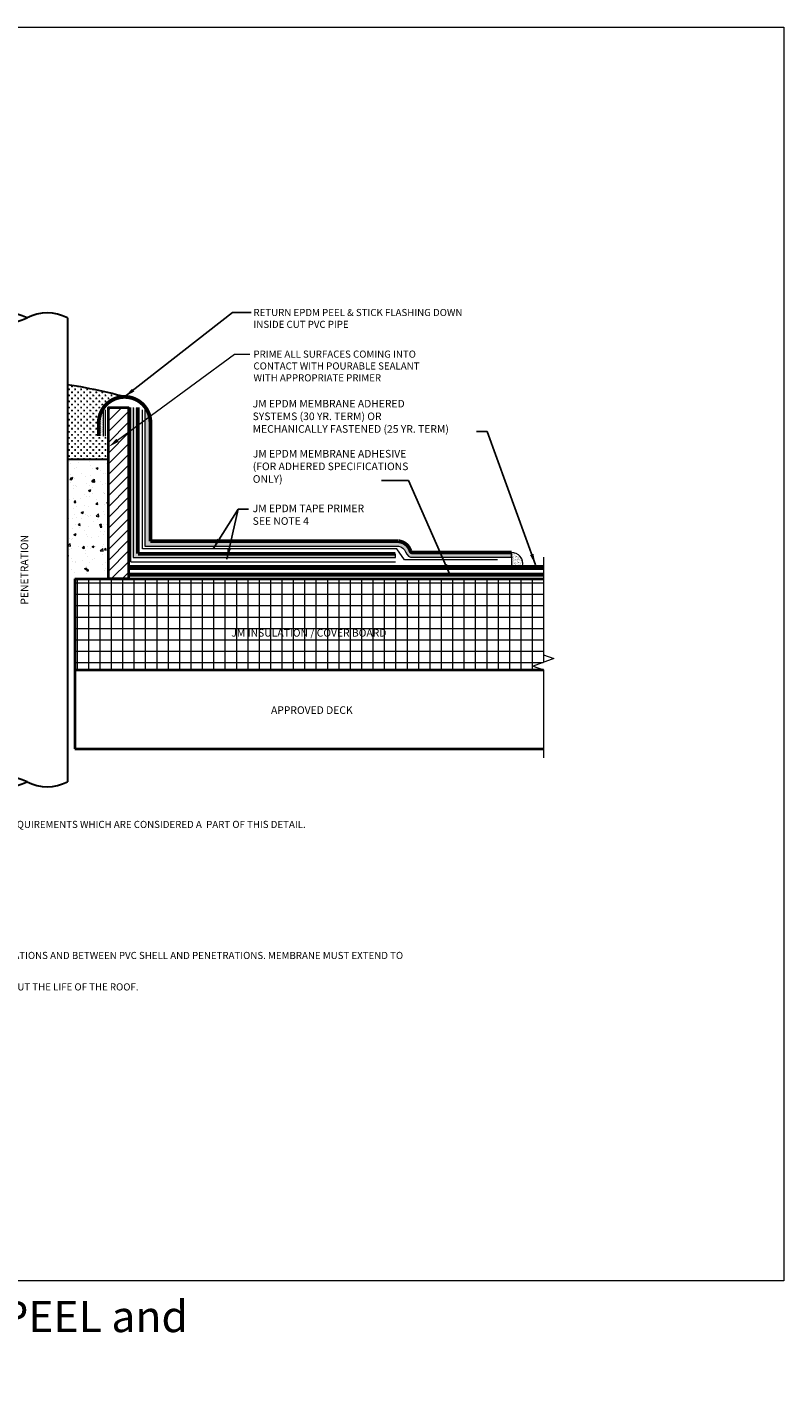
# Model space of a CAD drawing. Units: inches. Extents: x -3.8 to 22.1, y -8.1 to 14.3.
# Drawn here: x 9.7 to 22.1, y -8.1 to 14.3 of the extents above; entities that cross this region are included whole.
import ezdxf
from ezdxf import colors
from ezdxf.entities.mleader import LeaderData, LeaderLine
from ezdxf.math import Vec2, Vec3

# ---------------------------------------------------------------- set-up
doc = ezdxf.new("R2010")
doc.units = ezdxf.units.IN
doc.header["$MEASUREMENT"] = 0
doc.linetypes.add('HIDDEN', pattern=[0.375, 0.25, -0.125])
for name, color, linetype, lineweight in [('A-DETL-002', 2, 'Continuous', 20), ('A-DETL-003', 3, 'Continuous', 30), ('A-DETL-004', 4, 'Continuous', 40), ('A-DETL-006', 6, 'Continuous', 60), ('A-DETL-HIDD', 30, 'HIDDEN', 15), ('A-DETL-NOTE', 4, 'Continuous', 15), ('A-DETL-PATT', 11, 'Continuous', 15)]:
    doc.layers.add(name, color=color, linetype=linetype, lineweight=lineweight)
doc.styles.add('JM Detail Standard', font='verdana.ttf', dxfattribs={"height": 0.125})
doc.linetypes.add('ZIGZAG', pattern='A,0.0001,-0.2,[131,ltypeshp.shx,S=0.2,R=0,X=-0.2,Y=0],-0.4,[131,ltypeshp.shx,S=0.2,R=180,X=0.2,Y=0],-0.2', length=0.8001)
doc.dimstyles.get("Standard").update_dxf_attribs({"dimtxt": 0.18, "dimasz": 0.18, "dimexe": 0.18, "dimexo": 0.0625, "dimgap": 0.09, "dimtad": 0, "dimtih": 1, "dimtoh": 1, "dimdec": 4, "dimzin": 0, "dimdsep": 46, "dimtxsty": 'Standard', "dimcen": 0.09, "dimadec": 0, "dimazin": 0, "dimtfac": 1, "dimtdec": 4, "dimtofl": 0, "dimtmove": 0, "dimatfit": 3, "dimfxl": 1, "dimtolj": 1, "dimtzin": 0, "dimarcsym": 0})

msp = doc.modelspace()

# ---------------------------------------------------------------- hatches: boundary and pattern name
at = {"layer": 'A-DETL-PATT', "true_color": 0x969696}
h = msp.add_hatch(dxfattribs=at)
h.set_pattern_fill('CROSS', color=252, scale=0.2)
h.paths.add_polyline_path([(11.0114, 7.5789), (10.8529, 7.5789), (10.8528, 7.7989, -0.4135062), (11.2773, 8.2248, 0.0292117), (10.3355, 8.4246), (10.3355, 7.2009), (11.0114, 7.2009)])
h.paths.add_polyline_path([(9.0097, 8.5323, 0.0268385), (8.0329, 8.487), (8.0329, 7.2009), (9.0097, 7.2009)])
h.paths.add_polyline_path([(7.5451, 8.4246, 0.0266476), (6.595, 8.2248, -0.4190606), (7.0278, 7.7991), (7.0277, 7.5789), (6.8692, 7.5789), (6.8692, 7.2009), (7.5451, 7.2009)])
at = {"layer": 'A-DETL-PATT'}
h = msp.add_hatch(dxfattribs=at)
h.set_pattern_fill('DOTS', color=256, scale=0.3)
h.paths.add_polyline_path([(11.6133, 8.0622, -0.1680908), (11.7043, 7.7991), (11.7048, 5.8461), (15.7967, 5.8461, -0.2912437), (15.9862, 5.6907, 0.4098121), (16.027, 5.6619), (17.6527, 5.6619), (17.6527, 5.5821), (16.0317, 5.5821, -0.3697948), (15.9092, 5.6691, 0.2771915), (15.7914, 5.7663), (11.6133, 5.7663)])
h = msp.add_hatch(dxfattribs=at)
h.set_pattern_fill('DOTS', color=256, scale=0.3)
h.paths.add_polyline_path([(10.8528, 7.7991, -0.1492244), (10.9254, 8.0369), (10.9254, 7.5789), (10.8529, 7.5789)])
at = {"layer": 'A-DETL-PATT', "true_color": 0x969696}
h = msp.add_hatch(dxfattribs=at)
h.set_pattern_fill('ANSI31', color=252)
h.paths.add_polyline_path([(11.0114, 8.0483), (11.3427, 8.0483), (11.3427, 5.2254), (11.0114, 5.2254)])
at = {"layer": 'A-DETL-PATT'}
h = msp.add_hatch(dxfattribs=at)
h.set_pattern_fill('DOTS', color=256, scale=0.3)
h.paths.add_polyline_path([(11.4182, 8.0483), (11.4967, 8.0483), (11.4971, 5.6394), (15.7408, 5.6394), (15.7408, 5.5769), (11.4182, 5.5769)])
at = {"layer": 'A-DETL-PATT', "true_color": 0x969696}
h = msp.add_hatch(dxfattribs=at)
h.set_pattern_fill('AR-CONC', color=252, scale=0.05)
h.paths.add_polyline_path([(11.0114, 7.2009), (10.336, 7.2009), (10.336, 5.3154), (11.0114, 5.3154)])
at = {"layer": 'A-DETL-PATT'}
h = msp.add_hatch(dxfattribs=at)
h.set_pattern_fill('AR-SAND', color=256, scale=0.02)
h.set_pattern_definition([(37.5, (-13.740844, -5.13068), (-0.001259867, 0.038536475), [0, -0.0304, 0, -0.034, 0, -0.0325]), (7.5, (-13.740844, -5.13068), (0.035395534, 0.05644292), [0, -0.0164, 0, -0.0274, 0, -0.0105]), (327.5, (-13.765444, -5.13068), (0.062282837, 0.00011318), [0, -0.01, 0, -0.036, 0, -0.047]), (317.5, (-13.765444, -5.13068), (0.06012253, 0.01755351), [0, -0.005, 0, -0.0236, 0, -0.027])])
h.paths.add_polyline_path([(17.6527, 5.6586), (17.6527, 5.4419), (17.8374, 5.4419, 0.4783647)])
at = {"layer": 'A-DETL-PATT', "true_color": 0x969696}
h = msp.add_hatch(dxfattribs=at)
h.set_pattern_fill('NET', color=252, scale=1.5)
h.set_pattern_definition([(0, (0, -0.09003), (0, 0.1875), []), (90, (0, -0.09003), (-0.1875, 1e-17), [])])
h.paths.add_polyline_path([(10.461, 3.7254), (10.461, 5.2254), (18.1815, 5.2254), (18.1815, 3.9754), (18.3532, 3.9129), (18.0098, 3.7879), (18.1815, 3.7254)])

# ---------------------------------------------------------------- linework, layer by layer
at = {"layer": 'A-DETL-002'}
msp.add_line((15.7408, 5.5769), (15.7408, 5.6394), dxfattribs=at)
for points in [[(10.9254, 8.0369), (10.9254, 7.5789)], [(11.4182, 8.0483), (11.4182, 5.5769)], [(11.4182, 5.5769), (15.7408, 5.5769)]]:
    msp.add_lwpolyline(points, dxfattribs=at)
msp.add_lwpolyline([(11.6133, 5.7663), (15.7914, 5.7663, -0.2771915), (15.9092, 5.6691, 0.3697948), (16.0317, 5.5821), (17.6541, 5.5821)], format="xyb", dxfattribs=at)
at = {"layer": 'A-DETL-003'}
for p, q in [((10.3355, 9.5275), (10.3355, 1.8817)), ((10.336, 7.2009), (11.0114, 7.2009))]:
    msp.add_line(p, q, dxfattribs=at)
for centre, radius, start, end in [((9.3412, 8.8869), 0.7213, 62.64418, 117.35582), ((9.3412, 10.1682), 0.7213, 242.64418, 297.35582), ((10.0041, 8.8869), 0.7213, 62.64418, 117.35582), ((9.098, 0.2711), 8.2469, 73.0146, 81.3698), ((9.3412, 1.2411), 0.7213, 62.64418, 117.35582), ((9.3412, 2.5223), 0.7213, 242.64418, 297.35582), ((10.0041, 2.5223), 0.7213, 242.64418, 297.35582)]:
    msp.add_arc(centre, radius, start, end, dxfattribs=at)
at = {"layer": 'A-DETL-004'}
for p, q in [((10.461, 5.2254), (10.461, 2.4275)), ((10.461, 5.2254), (18.1815, 5.2254)), ((10.461, 3.7254), (18.1815, 3.7254)), ((10.461, 2.4275), (18.1815, 2.4275))]:
    msp.add_line(p, q, dxfattribs=at)
msp.add_lwpolyline([(11.3427, 5.2254), (11.0114, 5.2254), (11.0114, 8.0483), (11.3427, 8.0483)], close=True, dxfattribs=at)
at = {"layer": 'A-DETL-006'}
msp.add_lwpolyline([(11.7048, 5.8461, 0.0625, 0.0625, 0), (11.7043, 7.7991, 0.0625, 0.0625, 1), (10.8528, 7.7991, 0.0625, 0.0625, 0), (10.8529, 7.5789, 0, 0, 0)], format="xyseb", dxfattribs=at)
for points, const_width in [([(11.4967, 8.0526), (11.4971, 5.6394)], 0.0625), ([(11.4971, 5.6394), (15.7408, 5.6394)], 0.0625), ([(18.1815, 5.4128), (11.3427, 5.4128)], 0.0799)]:
    msp.add_lwpolyline(points, dxfattribs=dict(at, const_width=const_width))
at = {"layer": 'A-DETL-006', "const_width": 0.0625}
msp.add_lwpolyline([(11.7048, 5.8461), (15.7967, 5.8461, -0.2912437), (15.9862, 5.6907, 0.4098121), (16.027, 5.6619), (17.6541, 5.6619)], format="xyb", dxfattribs=at)
at = {"layer": 'A-DETL-HIDD', "linetype": 'HIDDEN', "const_width": 0.0625}
msp.add_lwpolyline([(11.3427, 5.2958), (18.1815, 5.2958)], dxfattribs=at)
at = {"layer": 'A-DETL-NOTE'}
msp.add_lwpolyline([(18.1815, 5.5833), (18.1815, 3.9754), (18.3532, 3.9129), (18.0098, 3.7879), (18.1815, 3.7254), (18.1815, 2.2765)], dxfattribs=at)
at = {"layer": 'A-DETL-PATT', "linetype": 'ZIGZAG', "ltscale": 0.15}
for p, q in [((10.9647, 7.5789), (10.9647, 8.0115)), ((11.3833, 5.5079), (11.3833, 8.0483)), ((11.5747, 5.7224), (11.5747, 8.0115)), ((11.3833, 5.5079), (15.7395, 5.5079))]:
    msp.add_line(p, q, dxfattribs=at)
at = {"layer": 'A-DETL-PATT'}
msp.add_line((17.6527, 5.6586), (17.6527, 5.429), dxfattribs=at)
for points in [[(11.6133, 8.0622), (11.6133, 5.7663)], [(17.6541, 5.5821), (17.6541, 5.6619)]]:
    msp.add_lwpolyline(points, dxfattribs=at)
at = {"layer": 'A-DETL-PATT', "linetype": 'ZIGZAG', "ltscale": 0.15}
for points in [[(15.7641, 5.7224), (11.5747, 5.7224)], [(17.4239, 5.5381), (15.8888, 5.5381), (15.7641, 5.7224)]]:
    msp.add_lwpolyline(points, dxfattribs=at)
at = {"layer": 'A-DETL-PATT'}
msp.add_arc((17.6577, 5.4758), 0.1829, 347.89668, 91.58158, dxfattribs=at)

# ---------------------------------------------------------------- texts
at = {"layer": 'A-DETL-002', "insert": (-3.4902, -6.6699), "char_height": 0.515625, "width": 17.895898, "attachment_point": 1}
msp.add_mtext('3E-FP-05 PENETRATION POCKET WITH PEEL and STICK FLASHING', dxfattribs=at)
at = {"layer": 'A-DETL-NOTE', "style": 'JM Detail Standard'}
for s, insert, char_height, width, attachment_point in [('\\A1;RETURN EPDM PEEL & STICK FLASHING DOWN INSIDE CUT PVC PIPE', (13.402, 9.6739), 0.117188, 3.627907, 1), ('JM EPDM MEMBRANE ADHERED\\PSYSTEMS (30 YR. TERM) OR\\PMECHANICALLY FASTENED (25 YR. TERM)', (13.3879, 8.1756), 0.125, 6.622117, 1), ('\\A1;JM EPDM MEMBRANE ADHESIVE\\P(FOR ADHERED SPECIFICATIONS ONLY)', (13.3905, 7.351), 0.125, 2.777694, 1), ('JM EPDM TAPE PRIMER\\PSEE NOTE 4', (13.3883, 6.4499), 0.125, 6.000799, 1), ('APPROVED DECK', (14.3631, 3.0473), 0.125, 3.570771, 5), ('PLEASE SEE SINGLE PLY FLASHING SPECIFICATIONS FOR A FULL DESCRIPTION OF INSTALLATION INSTRUCTIONS AND REQUIREMENTS WHICH ARE CONSIDERED A  PART OF THIS DETAIL.', (0.5435, 1.2391), 0.1171875, 15.555385, 1), ('\\A1;CUT PVC PIPE MINIMIM 2" (51 mm) HIGH AND OF SUFFICIENT WIDTH TO ALLOW 1" (25 mm) OF SPACE BETWEEN PENETRATIONS AND BETWEEN PVC SHELL AND PENETRATIONS. MEMBRANE MUST EXTEND TO WITHIN 1/2" (13 mm) OF PENETRATION.', (0.5403, -0.9199), 0.1171875, 15.616128, 1), ('ALL SEALANTS / CAULKING SHALL BE PERIODICALLY INSPECTED AND MAINTAINED BY THE BUILDING OWNER THROUGHOUT THE LIFE OF THE ROOF.', (0.5403, -1.4387), 0.1171875, 14.231255, 1)]:
    msp.add_mtext(s, dxfattribs=dict(at, insert=insert, char_height=char_height, width=width, attachment_point=attachment_point))
at = {"layer": 'A-DETL-NOTE', "insert": (9.6434, 5.3757), "char_height": 0.125, "width": 3.570771, "attachment_point": 5, "rotation": 90, "style": 'JM Detail Standard'}
msp.add_mtext('PENETRATION', dxfattribs=at)

# ---------------------------------------------------------------- leaders
at = {"layer": 'A-DETL-NOTE'}
for points in [[(11.2773, 8.2248), (13.0547, 9.6154), (13.3652, 9.6154)], [(18.049, 5.458), (17.2526, 7.6537), (17.0777, 7.6537)], [(16.6372, 5.2958), (15.9567, 6.8459), (15.5138, 6.8459)], [(12.7353, 5.7206), (13.1477, 6.3766), (13.3223, 6.3766)], [(12.9617, 5.5518), (13.1477, 6.3766), (13.3223, 6.3766)]]:
    msp.add_leader(points, dimstyle='Standard', override={"dimgap": 0.09, "dimtad": 0}, dxfattribs=at)
ml = msp.add_multileader_mtext('Standard', dxfattribs=at)
ml.set_content('\\A1;PRIME ALL SURFACES COMING INTO \\PCONTACT WITH POURABLE SEALANT\\PWITH APPROPRIATE PRIMER', color=256, style='JM Detail Standard')
ml.set_leader_properties(color=256, linetype='ByLayer', lineweight=-1)
ml.build(insert=Vec2(0, 0))
ml.multileader.update_dxf_attribs({"dogleg_length": 0.25, "arrow_head_size": 0.1875})
ctx = ml.context
ctx.base_point, ctx.char_height, ctx.arrow_head_size, ctx.landing_gap_size, ctx.plane_origin = Vec3(13.3395, 8.9283), 0.117188, 0.1875, 0.0625, Vec3(12.3353, 9.0532)
notes = []
notes.append((ctx, [(0, (1, 1, 0), (13.0895, 8.9283), (1, 0), 0.25, [(0, [(11.0114, 7.398)], 0, [])])]))
ctx.mtext.insert, ctx.mtext.width, ctx.mtext.flow_direction = Vec3(13.402, 8.9881), 6.622117, 5
for ctx, leaders in notes:
    for number, flags, end, landing, length, lines in leaders:
        leader = LeaderData()
        leader.index, (leader.has_last_leader_line, leader.has_dogleg_vector, leader.attachment_direction) = number, flags
        leader.last_leader_point, leader.dogleg_vector, leader.dogleg_length = Vec3(end), Vec3(landing), length
        for number, points, colour, breaks in lines:
            line = LeaderLine()
            line.index, line.vertices, line.color, line.breaks = number, Vec3.list(points), colors.encode_raw_color(colour), breaks
            leader.lines.append(line)
        ctx.leaders.append(leader)

# ---------------------------------------------------------------- next in the draw order: texts
at = {"layer": 'A-DETL-NOTE', "insert": (14.3145, 4.3209), "char_height": 0.125, "width": 2.898337, "attachment_point": 5, "style": 'JM Detail Standard', "bg_fill": 3, "box_fill_scale": 1.5, "bg_fill_color": 256, "bg_fill_transparency": 0}
msp.add_mtext('JM INSULATION / COVER BOARD', dxfattribs=at)

# ---------------------------------------------------------------- next in the draw order: linework, layer by layer
at = {"layer": 'A-DETL-PATT'}
msp.add_lwpolyline([(-3.8498, 14.3169), (22.1412, 14.3169), (22.1412, -6.3385), (-3.8498, -6.3385)], close=True, dxfattribs=at)

doc.saveas('drawing.dxf')
